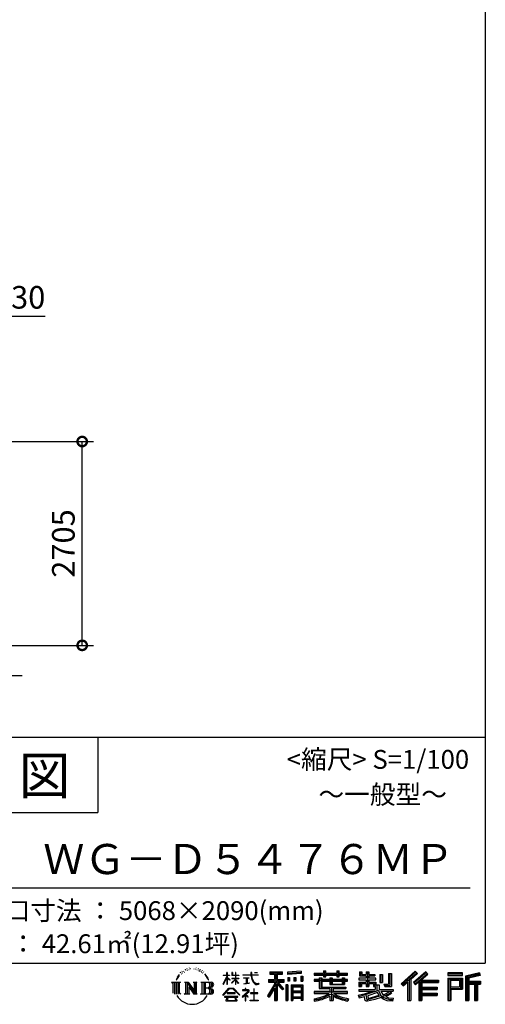
# Model space of a CAD drawing. Extents: x 755 to 40973, y -5742 to 22569.
# Drawn here: x 34794 to 40973, y -5742 to 7326 of the extents above; entities that cross this region are included whole.
import ezdxf
from ezdxf.enums import TextEntityAlignment as Align

# ---------------------------------------------------------------- set-up
doc = ezdxf.new("R2010")
doc.units = 0
doc.header["$LTSCALE"] = 20
doc.header["$PDMODE"] = 3
doc.header["$PDSIZE"] = 2
doc.layers.get('0').update_dxf_attribs({"linetype": 'CONTINUOUS'})
doc.layers.get('DEFPOINTS').update_dxf_attribs({"linetype": 'CONTINUOUS'})
for name, color, linetype in [('仕様書枠', 230, 'CONTINUOUS'), ('寸法', 4, 'CONTINUOUS'), ('文字', 7, 'CONTINUOUS'), ('部品1', 7, 'CONTINUOUS'), ('Ｇ．Ｌ', 30, 'CONTINUOUS')]:
    doc.layers.add(name, color=color, linetype=linetype)
doc.styles.add('STYLE1', font='isocp.shx', dxfattribs={"bigfont": 'bigfont.shx'})
doc.styles.add('STYLE2', font='txt')
doc.dimstyles.new('INABA_S100-2023', dxfattribs={"dimscale": 100, "dimtxt": 3, "dimasz": 2.5, "dimexe": 1.5, "dimexo": 0.5, "dimgap": 1, "dimtad": 3, "dimdec": 1, "dimdsep": 46, "dimtxsty": 'STYLE1', "dimblk1": 'DOTSMALL', "dimblk2": 'DOTSMALL', "dimsah": 1, "dimcen": 0, "dimclrt": 7, "dimadec": 0, "dimazin": 0, "dimtfac": 1, "dimtdec": 1, "dimtix": 1, "dimtmove": 0, "dimatfit": 3, "dimldrblk": 'DOTSMALL', "dimfxl": 1, "dimtolj": 1, "dimtzin": 0, "dimarcsym": 0})

# ---------------------------------------------------------------- blocks, each defined once
blk = doc.blocks.new('A$C1DBD7D49')
at = {"layer": '文字', "ltscale": 0.5}
for p, q in [((-1617.9, -47.9), (-1619.3, -53.2)), ((-1609.7, -42.9), (-1610.7, -45)), ((-1601.7, -42.5), (-1603, -44.6)), ((-1596.5, -49.4), (-1597.9, -49.4)), ((-1593.1, -32.2), (-1593.7, -33.6)), ((-1588.6, -36.8), (-1591.7, -37.6)), ((-1582.6, -29.1), (-1583.9, -30.8)), ((-1580.4, -39.9), (-1582.6, -39.9)), ((-1571.2, -35.6), (-1573.5, -35.5)), ((-1570.4, -25.1), (-1572.5, -26.3)), ((-1562.3, -30.6), (-1564.8, -30.7)), ((-1547.3, -30.3), (-1545.9, -30.3)), ((-1534.5, -34.3), (-1537, -35.2)), ((-1536.9, -25.9), (-1534.4, -26.7)), ((-1524.5, -37.9), (-1525.9, -38.1)), ((-1524, -28.6), (-1522.8, -30.4)), ((-1520.3, -41.5), (-1519.3, -41.5)), ((-1517.6, -35.9), (-1516.8, -36.7)), ((-1513.5, -43.3), (-1517.2, -43.9)), ((-1514.1, -33.4), (-1512.9, -35.1)), ((-1505.4, -48.7), (-1508.1, -48.8)), ((-1503.6, -39.6), (-1502.8, -41.7)), ((-1495.5, -46.1), (-1494.6, -47.8)), ((-1372.4, -63.5), (-1372.4, -49.6)), ((-1370.6, -49.6), (-1372.4, -49.6)), ((-1370.6, -49.6), (-1370.6, -63.5)), ((-1345.9, -49.6), (-1345.9, -65.6)), ((-1342.4, -49.6), (-1345.9, -49.6)), ((-1342.4, -49.6), (-1342.4, -63.5)), ((-1326.3, -49.6), (-1326.3, -63.5)), ((-1324.5, -49.6), (-1326.3, -49.6)), ((-1324.5, -63.5), (-1324.5, -49.6)), ((-1244.5, -49.6), (-1244.5, -61.9)), ((-1239.3, -49.6), (-1244.5, -49.6)), ((-1239.3, -61.9), (-1239.3, -49.6)), ((-1224.9, -49.6), (-1209.4, -49.6)), ((-1224.9, -49.6), (-1209.4, -49.6)), ((-1224.9, -49.6), (-1224.9, -49.6)), ((-1209.4, -49.6), (-1209.4, -49.6)), ((-1143.6, -46.5), (-1143.6, -58.8)), ((-1143.6, -46.5), (-1075.7, -46.5)), ((-1143.6, -52.2), (-1075.7, -52.2)), ((-1111.8, -50.9), (-1111.8, -198.5)), ((-1075.7, -58.8), (-1075.7, -46.5)), ((-976.9, -42.2), (-1049.5, -48)), ((-1049.5, -48), (-1049.5, -60.2)), ((-976.9, -50), (-1049.5, -55.8)), ((-976.9, -42.2), (-976.9, -54.4)), ((-858.8, -41.8), (-858.8, -53.6)), ((-858.8, -41.8), (-847.4, -41.8)), ((-853.1, -41.8), (-853.1, -73.4)), ((-847.4, -53.6), (-847.4, -41.8)), ((-787.4, -41.8), (-787.4, -53.6)), ((-787.4, -41.8), (-776.1, -41.8)), ((-781.7, -41.8), (-781.7, -73.4)), ((-776.1, -53.6), (-776.1, -41.8)), ((-668.4, -47.1), (-668.4, -66.9)), ((-668.4, -47.1), (-655.9, -47.1)), ((-662, -47.1), (-662, -66.9)), ((-655.9, -47.1), (-655.9, -60.1)), ((-632.3, -47.1), (-632.3, -60.1)), ((-632.3, -47.1), (-617.9, -47.1)), ((-625.9, -47.1), (-625.9, -125)), ((-617.9, -47.1), (-617.9, -60.1)), ((-372.4, -43.4), (-447.2, -109.6)), ((-369.3, -46.5), (-444.1, -112.7)), ((-315.9, -46.6), (-381.6, -102.6)), ((-312.8, -49.6), (-378.7, -105.9)), ((-360.7, -55.5), (-372.4, -43.4)), ((-304.3, -57.9), (-315.9, -46.6)), ((-121.9, -51.5), (-199.2, -51.5)), ((-199.2, -51.5), (-199.2, -65.9)), ((-121.9, -65.9), (-121.9, -51.5)), ((-31, -52.1), (-105.5, -69.8)), ((-31, -52.1), (-27.3, -65.8)), ((-1665.7, -100.5), (-1618.7, -100.5)), ((-1665.7, -100.5), (-1659, -105.8)), ((-1650.3, -100.5), (-1650.3, -164.8)), ((-1641.5, -100.5), (-1641.5, -164.8)), ((-1634.5, -74), (-1640.7, -89.3)), ((-1640.7, -89.3), (-1639.3, -89.3)), ((-1636.3, -82.3), (-1639.3, -89.3)), ((-1629.2, -71.3), (-1636.3, -82.3)), ((-1634.5, -74), (-1624, -60.6)), ((-1632.8, -100.5), (-1632.8, -164.8)), ((-1624.9, -66.1), (-1629.2, -71.3)), ((-1618.7, -100.5), (-1624.6, -105.2)), ((-1612.2, -58.5), (-1614.5, -58.5)), ((-1605.3, -52.9), (-1607.9, -52.9)), ((-1596.4, -100.5), (-1590.8, -103.7)), ((-1596.4, -100.5), (-1576.5, -100.5)), ((-1590.8, -103.7), (-1590.8, -160.3)), ((-1582.1, -100.5), (-1582.1, -164.8)), ((-1581.9, -100.5), (-1539.7, -159.5)), ((-1576.5, -100.5), (-1544.9, -144.7)), ((-1550.1, -100.5), (-1544.9, -103.5)), ((-1550.1, -100.5), (-1530.9, -100.5)), ((-1544.9, -103.5), (-1544.9, -144.7)), ((-1539.7, -100.5), (-1539.7, -164.8)), ((-1530.9, -100.5), (-1535.3, -103)), ((-1535.3, -103), (-1535.3, -161)), ((-1509.5, -100.5), (-1455.6, -100.5)), ((-1509.5, -100.5), (-1504.3, -103.5)), ((-1504.3, -103.5), (-1504.3, -160.5)), ((-1498.8, -52.6), (-1500.9, -53.2)), ((-1494.9, -100.5), (-1494.9, -164.8)), ((-1481.4, -65.7), (-1488, -57.5)), ((-1486.2, -100.5), (-1486.2, -164.8)), ((-1484.8, -65.4), (-1475.7, -79.1)), ((-1472, -80.2), (-1481.4, -65.7)), ((-1475.7, -79.1), (-1470.7, -87.8)), ((-1468.6, -89.3), (-1472.4, -79.5)), ((-1470.7, -87.8), (-1470.3, -89.3)), ((-1470.3, -89.3), (-1468.6, -89.3)), ((-1390.8, -111.2), (-1372.4, -70.9)), ((-1390.7, -63.5), (-1390.7, -65.6)), ((-1390.7, -63.5), (-1372.4, -63.5)), ((-1372.4, -65.6), (-1390.7, -65.6)), ((-1390, -111.6), (-1372.4, -77.7)), ((-1372.4, -65.6), (-1372.4, -70.9)), ((-1372.4, -77.7), (-1372.4, -114)), ((-1370.6, -63.5), (-1358.6, -63.5)), ((-1370.6, -65.6), (-1370.6, -74.7)), ((-1358.6, -65.6), (-1370.6, -65.6)), ((-1355.2, -88.1), (-1370.6, -74.7)), ((-1356.5, -90.1), (-1370.6, -80.8)), ((-1370.6, -80.8), (-1370.6, -114)), ((-1358.6, -63.5), (-1358.6, -65.6)), ((-1356.5, -90.1), (-1355.2, -88.1)), ((-1346.4, -104.3), (-1326.3, -86)), ((-1346.4, -104.3), (-1345.1, -105.8)), ((-1326.3, -65.6), (-1345.9, -65.6)), ((-1345.9, -80.3), (-1345.9, -82.5)), ((-1345.9, -80.3), (-1326.3, -80.3)), ((-1345.9, -82.5), (-1326.3, -82.5)), ((-1345.1, -105.8), (-1326.3, -87.7)), ((-1342.4, -63.5), (-1326.3, -63.5)), ((-1326.3, -65.6), (-1326.3, -80.3)), ((-1326.3, -82.5), (-1326.3, -86.2)), ((-1326.3, -87.7), (-1326.3, -114)), ((-1324.5, -63.5), (-1309.2, -63.5)), ((-1324.5, -80.3), (-1324.5, -65.6)), ((-1309.2, -65.6), (-1324.5, -65.6)), ((-1324.5, -80.3), (-1308.5, -80.3)), ((-1324.5, -88.4), (-1324.5, -82.5)), ((-1324.5, -82.5), (-1308.5, -82.5)), ((-1309.2, -107), (-1324.5, -88.4)), ((-1324.5, -114), (-1324.5, -89.9)), ((-1310.2, -107.9), (-1324.5, -89.9)), ((-1309.2, -63.5), (-1309.2, -65.6)), ((-1308.5, -80.3), (-1308.5, -82.5)), ((-1286.6, -61.9), (-1286.6, -64.7)), ((-1286.6, -61.9), (-1244.5, -61.9)), ((-1244.1, -64.7), (-1286.6, -64.7)), ((-1283.1, -78.7), (-1283.1, -80.7)), ((-1283.1, -78.7), (-1255, -78.7)), ((-1268.9, -80.7), (-1283.1, -80.7)), ((-1268.9, -80.7), (-1268.9, -106.9)), ((-1255, -80.7), (-1263.9, -80.7)), ((-1263.9, -80.7), (-1263.9, -105.9)), ((-1263.9, -105.9), (-1254.3, -104.1)), ((-1255, -78.7), (-1255, -80.7)), ((-1254.3, -104.1), (-1254.3, -106.5)), ((-1244.1, -64.7), (-1243.4, -69.7)), ((-1243.4, -69.7), (-1239.9, -86.3)), ((-1239.9, -86.3), (-1236.6, -94.4)), ((-1239.3, -61.9), (-1206.3, -61.9)), ((-1206.3, -64.7), (-1239.3, -64.7)), ((-1238.2, -75.4), (-1239.3, -64.7)), ((-1235.8, -85.8), (-1238.2, -75.4)), ((-1236.6, -94.4), (-1230.9, -103.4)), ((-1231.3, -94.8), (-1235.8, -85.8)), ((-1227, -102.1), (-1231.3, -94.8)), ((-1230.9, -103.4), (-1223.3, -110.3)), ((-1218.8, -108.3), (-1227, -102.1)), ((-1206.3, -61.9), (-1206.3, -64.7)), ((-1150.5, -86.3), (-1118.5, -86.3)), ((-1150.5, -86.3), (-1150.5, -100.6)), ((-1150.5, -93.3), (-1067.3, -93.3)), ((-1150.5, -100.6), (-1118.5, -100.6)), ((-1143.6, -58.8), (-1118.5, -58.8)), ((-1118.5, -58.8), (-1118.5, -86.3)), ((-1118.5, -100.6), (-1118.5, -112.1)), ((-1072.4, -138.6), (-1111.8, -94.1)), ((-1104.4, -58.8), (-1104.4, -86.3)), ((-1104.4, -58.8), (-1075.7, -58.8)), ((-1104.4, -86.3), (-1067.3, -86.3)), ((-1069.2, -135.7), (-1100.2, -100.6)), ((-1100.2, -100.6), (-1067.3, -100.6)), ((-1067.3, -100.6), (-1067.3, -86.3)), ((-976.9, -54.4), (-1049.5, -60.2)), ((-1048.6, -75.7), (-1039.6, -75.7)), ((-1048.6, -75.7), (-1048.6, -95.9)), ((-1039.6, -95.9), (-1048.6, -95.9)), ((-1044, -75.7), (-1044, -95.9)), ((-1039.6, -75.7), (-1039.6, -95.9)), ((-1017, -75.7), (-1005.8, -75.7)), ((-1017, -75.7), (-1017, -95.9)), ((-1005.8, -95.9), (-1017, -95.9)), ((-1011.3, -75.7), (-1011.3, -95.9)), ((-1005.8, -75.7), (-1005.8, -95.9)), ((-979.2, -70.1), (-968.2, -70.1)), ((-979.2, -70.1), (-979.2, -95.9)), ((-979.2, -95.9), (-968.2, -95.9)), ((-973.5, -70.1), (-973.5, -95.9)), ((-968.2, -70.1), (-968.2, -95.9)), ((-909, -53.6), (-909, -64.5)), ((-909, -53.6), (-858.8, -53.6)), ((-909, -58), (-730.8, -58)), ((-909, -64.5), (-858.8, -64.5)), ((-909, -87.7), (-909, -95.8)), ((-882.6, -87.7), (-909, -87.7)), ((-730.8, -92.1), (-909, -92.1)), ((-909, -95.8), (-882.6, -95.8)), ((-882.6, -78.2), (-882.6, -87.7)), ((-882.6, -78.2), (-867.5, -78.2)), ((-882.6, -95.8), (-882.6, -135.2)), ((-873.8, -78.2), (-873.8, -135.2)), ((-867.5, -78.2), (-867.5, -87.7)), ((-825.4, -87.7), (-867.5, -87.7)), ((-867.5, -95.8), (-867.5, -127.6)), ((-867.5, -95.8), (-825.4, -95.8)), ((-858.8, -64.5), (-858.8, -73.4)), ((-858.8, -73.4), (-847.4, -73.4)), ((-847.4, -53.6), (-787.4, -53.6)), ((-847.4, -64.5), (-787.4, -64.5)), ((-847.4, -73.4), (-847.4, -64.5)), ((-825.4, -78.2), (-825.4, -87.7)), ((-825.4, -78.2), (-812.3, -78.2)), ((-825.4, -95.8), (-825.4, -114.2)), ((-818.6, -78.2), (-818.6, -114.2)), ((-812.3, -78.2), (-812.3, -87.7)), ((-759.9, -87.7), (-812.3, -87.7)), ((-812.3, -95.8), (-812.3, -111.2)), ((-812.3, -95.8), (-759.9, -95.8)), ((-787.4, -64.5), (-787.4, -73.4)), ((-787.4, -73.4), (-776.1, -73.4)), ((-776.1, -53.6), (-730.8, -53.6)), ((-776.1, -73.4), (-776.1, -64.5)), ((-776.1, -64.5), (-730.8, -64.5)), ((-759.9, -78.2), (-747.5, -78.2)), ((-759.9, -78.2), (-759.9, -87.7)), ((-759.9, -95.8), (-759.9, -111.2)), ((-753.9, -78.2), (-753.9, -114.2)), ((-747.5, -78.2), (-747.5, -87.7)), ((-730.8, -87.7), (-747.5, -87.7)), ((-747.5, -95.8), (-747.5, -114.2)), ((-747.5, -95.8), (-730.8, -95.8)), ((-730.8, -64.5), (-730.8, -53.6)), ((-730.8, -95.8), (-730.8, -87.7)), ((-671.3, -79.7), (-671.3, -88.1)), ((-632.3, -79.7), (-671.3, -79.7)), ((-671.3, -88.1), (-632.3, -88.1)), ((-671.3, -100.5), (-671.3, -125)), ((-671.3, -100.5), (-632.3, -100.5)), ((-668.4, -66.9), (-632.3, -66.9)), ((-664.9, -100.5), (-664.9, -125)), ((-655.9, -60.1), (-632.3, -60.1)), ((-632.3, -66.9), (-632.3, -79.7)), ((-632.3, -88.1), (-632.3, -100.5)), ((-617.9, -60.1), (-586.1, -60.1)), ((-617.9, -66.9), (-617.9, -79.7)), ((-617.9, -66.9), (-586.1, -66.9)), ((-581.1, -79.7), (-617.9, -79.7)), ((-617.9, -88.1), (-581.1, -88.1)), ((-617.9, -88.1), (-617.9, -100.5)), ((-617.9, -100.5), (-581.1, -100.5)), ((-587.1, -100.5), (-587.1, -125)), ((-586.1, -60.1), (-586.1, -66.9)), ((-581.1, -88.1), (-581.1, -79.7)), ((-581.1, -100.5), (-581.1, -115.1)), ((-560.6, -60.1), (-560.6, -103.6)), ((-560.6, -60.1), (-546.3, -60.1)), ((-560.6, -103.6), (-546.3, -103.6)), ((-554.3, -60.1), (-554.3, -103.6)), ((-546.3, -60.1), (-546.3, -103.6)), ((-513.9, -54.4), (-497.7, -54.4)), ((-513.9, -54.4), (-513.9, -112.3)), ((-506.4, -54.4), (-506.4, -119)), ((-497.7, -54.4), (-497.7, -125)), ((-438.8, -117.9), (-363.7, -52.4)), ((-435.6, -121), (-412.7, -101)), ((-412.7, -101), (-412.7, -198.5)), ((-404.7, -88.2), (-404.7, -198.5)), ((-396, -86.3), (-360.7, -55.5)), ((-396, -86.3), (-396, -198.5)), ((-381.6, -102.6), (-370.8, -114.8)), ((-373.7, -111.5), (-307.5, -54.9)), ((-370.8, -114.8), (-352.6, -99.2)), ((-352.6, -99.2), (-352.6, -198.5)), ((-348.3, -89.8), (-348.3, -198.5)), ((-342.4, -90.5), (-304.3, -57.9)), ((-342.4, -90.5), (-248.3, -90.5)), ((-341.2, -96.9), (-248.3, -96.9)), ((-341.2, -97.1), (-341.2, -198.5)), ((-336.9, -102.9), (-336.9, -127.5)), ((-336.9, -102.9), (-248.3, -102.9)), ((-248.3, -90.5), (-248.3, -102.9)), ((-121.9, -55.9), (-199.2, -55.9)), ((-199.2, -61.5), (-121.9, -61.5)), ((-199.2, -65.9), (-121.9, -65.9)), ((-199.2, -79.5), (-121.9, -79.5)), ((-199.2, -79.5), (-199.2, -198.5)), ((-194.9, -83.8), (-126.2, -83.8)), ((-194.9, -83.8), (-194.9, -198.5)), ((-187.1, -83.8), (-187.1, -198.5)), ((-182.7, -91), (-136.8, -91)), ((-182.7, -125.4), (-182.7, -91)), ((-136.8, -91), (-136.8, -125.4)), ((-132.4, -83.8), (-132.4, -134)), ((-126.2, -83.8), (-126.2, -134)), ((-121.9, -79.5), (-121.9, -138.4)), ((-105.5, -69.8), (-105.5, -198.5)), ((-29.9, -56.3), (-101.1, -73.3)), ((-101.1, -73.3), (-101.1, -198.5)), ((-28.3, -61.6), (-96.7, -77.9)), ((-96.7, -77.9), (-96.7, -198.5)), ((-92.2, -76.8), (-92.2, -198.5)), ((-92.2, -99.9), (-25.3, -99.9)), ((-27.3, -65.8), (-87.9, -80.3)), ((-87.9, -80.3), (-87.9, -95.5)), ((-87.9, -95.5), (-25.3, -95.5)), ((-25.3, -95.5), (-25.3, -111.2)), ((-1659, -105.8), (-1659, -159.6)), ((-1624.6, -105.2), (-1624.6, -160.1)), ((-1577.7, -112.6), (-1541.2, -164.8)), ((-1573.9, -125.6), (-1546.5, -164.8)), ((-1573.9, -125.6), (-1573.9, -161.7)), ((-1460, -132.2), (-1486.2, -132.2)), ((-1393.8, -169.7), (-1361.6, -132.2)), ((-1357.6, -136.1), (-1390.9, -172.1)), ((-1390.8, -111.2), (-1390, -111.6)), ((-1370.6, -114), (-1372.4, -114)), ((-1361.6, -132.2), (-1335.8, -132.2)), ((-1339.7, -136.1), (-1357.6, -136.1)), ((-1305.1, -170.4), (-1339.7, -136.1)), ((-1335.8, -132.2), (-1302.3, -167.8)), ((-1324.5, -114), (-1326.3, -114)), ((-1309.2, -107), (-1310.2, -107.9)), ((-1262.2, -154.5), (-1290.6, -178.3)), ((-1288.2, -142.2), (-1288.2, -145)), ((-1274.9, -142.2), (-1288.2, -142.2)), ((-1288.2, -145), (-1268.8, -145)), ((-1282, -110.6), (-1254.3, -106.5)), ((-1282, -109.3), (-1268.9, -106.9)), ((-1282, -109.3), (-1282, -110.6)), ((-1271.9, -134.9), (-1274.9, -134.9)), ((-1274.9, -134.9), (-1274.9, -142.2)), ((-1272.9, -166.8), (-1253.7, -151)), ((-1271.9, -142.2), (-1271.9, -134.9)), ((-1257.3, -142.2), (-1271.9, -142.2)), ((-1268.8, -145), (-1264.8, -145.7)), ((-1264.8, -145.7), (-1261.3, -150.2)), ((-1261.3, -150.2), (-1262.2, -154.5)), ((-1258.6, -146.5), (-1258, -147.3)), ((-1258, -146.5), (-1258.6, -146.5)), ((-1258, -147.3), (-1258, -146.5)), ((-1256.5, -142.2), (-1257.3, -142.2)), ((-1255.4, -143), (-1256.5, -142.2)), ((-1254.1, -144.3), (-1255.4, -143)), ((-1253.7, -145.5), (-1254.1, -144.3)), ((-1253.7, -151), (-1253.7, -145.5)), ((-1226.1, -136), (-1228.7, -136)), ((-1228.7, -136), (-1228.7, -158.1)), ((-1226.1, -158.1), (-1226.1, -136)), ((-1223.3, -110.3), (-1218, -113.1)), ((-1215.7, -109.4), (-1218.8, -108.3)), ((-1218, -113.1), (-1214.5, -114.1)), ((-1211.9, -109.9), (-1215.7, -109.4)), ((-1214.5, -114.1), (-1211, -114.1)), ((-1208.1, -109.3), (-1211.9, -109.9)), ((-1211, -114.1), (-1204.3, -111.3)), ((-1203.2, -106), (-1208.1, -109.3)), ((-1204.3, -111.3), (-1201, -109.2)), ((-1201, -109.2), (-1203.2, -106)), ((-1118.5, -112.1), (-1156.8, -173.6)), ((-1111.8, -109.6), (-1153.1, -175.9)), ((-1118.5, -132.5), (-1148.2, -180.2)), ((-1118.5, -132.5), (-1118.5, -198.5)), ((-1104.4, -112.1), (-1104.4, -198.5)), ((-1077.4, -142.6), (-1104.4, -112.1)), ((-1069.2, -135.7), (-1077.4, -142.6)), ((-1048.8, -114.9), (-1058.6, -114.9)), ((-1058.6, -114.9), (-1058.6, -198.5)), ((-1053.1, -114.9), (-1053.1, -198.5)), ((-1048.8, -114.9), (-1048.8, -198.5)), ((-1030.1, -114.9), (-968.1, -114.9)), ((-1030.1, -114.9), (-1030.1, -198.5)), ((-1025.7, -120.6), (-972.4, -120.6)), ((-1025.7, -120.6), (-1025.7, -198.5)), ((-972.4, -153.9), (-1025.7, -153.9)), ((-978.3, -127.1), (-1021.4, -127.1)), ((-1021.4, -127.1), (-1021.4, -149.5)), ((-978.3, -149.5), (-1021.4, -149.5)), ((-978.3, -127.1), (-978.3, -149.5)), ((-972.4, -120.6), (-972.4, -198.5)), ((-968.1, -114.9), (-968.1, -198.5)), ((-909, -150.6), (-909, -161.8)), ((-825.4, -150.6), (-909, -150.6)), ((-730.8, -155), (-909, -155)), ((-882.6, -135.2), (-825.4, -135.2)), ((-867.5, -127.6), (-739.5, -127.6)), ((-825.4, -114.2), (-747.5, -114.2)), ((-825.4, -135.2), (-825.4, -150.6)), ((-816.9, -127.6), (-816.9, -198.5)), ((-812.3, -111.2), (-759.9, -111.2)), ((-808.2, -135.2), (-739.5, -135.2)), ((-808.2, -135.2), (-808.2, -150.6)), ((-730.8, -150.6), (-808.2, -150.6)), ((-739.5, -127.6), (-739.5, -135.2)), ((-730.8, -161.8), (-730.8, -150.6)), ((-671.3, -125), (-658, -125)), ((-671.3, -139.3), (-671.3, -149.4)), ((-671.3, -139.3), (-584.3, -139.3)), ((-671.3, -149.4), (-579.3, -149.4)), ((-566.9, -145.3), (-671, -179.4)), ((-658, -108.5), (-658, -125)), ((-658, -108.5), (-632.3, -108.5)), ((-636.5, -161.1), (-600.1, -149.4)), ((-632.3, -108.5), (-632.3, -125)), ((-632.3, -125), (-617.9, -125)), ((-571.6, -156.6), (-624.3, -173.3)), ((-617.9, -108.5), (-617.9, -125)), ((-617.9, -108.5), (-593.4, -108.5)), ((-593.4, -108.5), (-593.4, -125)), ((-593.4, -125), (-584.3, -125)), ((-584.3, -125), (-584.3, -139.3)), ((-581.1, -115.1), (-564, -115.1)), ((-575.6, -115.1), (-575.6, -148.2)), ((-563.5, -169.9), (-571.6, -156.6)), ((-566.9, -145.3), (-552.1, -175.3)), ((-564, -115.1), (-564, -139.3)), ((-564, -139.3), (-489.8, -139.3)), ((-555.2, -149.4), (-502.7, -149.4)), ((-555.2, -149.4), (-542.6, -169.9)), ((-505.2, -150.6), (-542.6, -169.9)), ((-538.7, -112.3), (-533.6, -125)), ((-538.7, -112.3), (-513.9, -112.3)), ((-535.3, -119), (-506.4, -119)), ((-533.6, -125), (-497.7, -125)), ((-506.1, -149.4), (-489.8, -149.4)), ((-505.2, -150.6), (-497.5, -161.9)), ((-489.8, -139.3), (-489.8, -149.4)), ((-447.2, -109.6), (-435.6, -121)), ((-341.2, -133.4), (-256.4, -133.4)), ((-336.9, -127.5), (-256.4, -127.5)), ((-336.9, -139.4), (-256.4, -139.4)), ((-336.9, -139.4), (-336.9, -160.2)), ((-256.4, -127.5), (-256.4, -139.4)), ((-187.1, -134), (-126.2, -134)), ((-182.7, -125.4), (-136.8, -125.4)), ((-182.7, -138.4), (-121.9, -138.4)), ((-182.7, -138.4), (-182.7, -198.5)), ((-92.2, -106.9), (-25.3, -106.9)), ((-87.9, -111.2), (-87.9, -198.5)), ((-87.9, -111.2), (-56.8, -111.2)), ((-56.8, -111.2), (-56.8, -198.5)), ((-52.5, -106.9), (-52.5, -198.5)), ((-45.1, -106.9), (-45.1, -198.5)), ((-40.8, -111.2), (-40.8, -198.5)), ((-40.8, -111.2), (-25.3, -111.2)), ((-1616.5, -164.8), (-1624.6, -160.1)), ((-1598.5, -164.8), (-1590.8, -160.3)), ((-1568.6, -164.8), (-1598.5, -164.8)), ((-1568.6, -164.8), (-1573.9, -161.7)), ((-1528.8, -164.8), (-1546.5, -164.8)), ((-1528.8, -164.8), (-1535.3, -161)), ((-1511.6, -164.8), (-1504.3, -160.5)), ((-1456.1, -164.8), (-1511.6, -164.8)), ((-1390.9, -172.1), (-1393.8, -169.7)), ((-1383.9, -176.7), (-1383.9, -180)), ((-1314, -176.7), (-1383.9, -176.7)), ((-1383.9, -180), (-1370.2, -180)), ((-1370.2, -180), (-1376.6, -199.2)), ((-1376.6, -199.2), (-1376.6, -200.6)), ((-1376.6, -200.6), (-1375.9, -200.9)), ((-1375.9, -200.9), (-1320.4, -200.9)), ((-1370.4, -157.7), (-1370.4, -161.2)), ((-1328.1, -157.7), (-1370.4, -157.7)), ((-1370.4, -161.2), (-1328.1, -161.2)), ((-1369, -188.8), (-1369.3, -193)), ((-1369.3, -193), (-1366.4, -197.7)), ((-1364.3, -180), (-1369, -188.8)), ((-1366.4, -197.7), (-1327.8, -197.7)), ((-1364.3, -180), (-1329.9, -180)), ((-1324.8, -189.2), (-1329.9, -180)), ((-1328.1, -161.2), (-1328.1, -157.7)), ((-1327.8, -197.7), (-1325.2, -194.3)), ((-1318.3, -194.7), (-1327.3, -180)), ((-1327.3, -180), (-1314, -180)), ((-1325.2, -194.3), (-1324.8, -189.2)), ((-1320.4, -200.9), (-1318.9, -200.5)), ((-1318.9, -200.5), (-1318.2, -200)), ((-1318, -196.4), (-1318.3, -194.7)), ((-1318.2, -200), (-1317.9, -198.7)), ((-1317.9, -198.7), (-1318, -196.4)), ((-1314, -180), (-1314, -176.7)), ((-1302.3, -167.8), (-1305.1, -170.4)), ((-1290.6, -178.3), (-1288.8, -180.5)), ((-1288.8, -180.5), (-1274.9, -169.5)), ((-1274.9, -169.5), (-1274.9, -200.2)), ((-1274.9, -200.2), (-1271.8, -200.2)), ((-1258.8, -178.8), (-1272.9, -166.8)), ((-1271.8, -170.5), (-1260.5, -180.6)), ((-1271.8, -200.2), (-1271.8, -170.5)), ((-1260.5, -180.6), (-1258.8, -178.8)), ((-1248.5, -197.2), (-1228.7, -197.2)), ((-1248.5, -200), (-1248.5, -197.2)), ((-1206, -200), (-1248.5, -200)), ((-1246.6, -158.1), (-1246.6, -161.1)), ((-1228.7, -158.1), (-1246.6, -158.1)), ((-1246.6, -161.1), (-1228.7, -161.1)), ((-1228.7, -161.1), (-1228.7, -197.2)), ((-1208, -158.1), (-1226.1, -158.1)), ((-1226.1, -161.1), (-1208, -161.1)), ((-1226.1, -197.2), (-1226.1, -161.1)), ((-1226.1, -197.2), (-1206, -197.2)), ((-1208, -161.1), (-1208, -158.1)), ((-1206, -197.2), (-1206, -200)), ((-1156.8, -173.6), (-1148.2, -180.2)), ((-1118.5, -198.5), (-1104.4, -198.5)), ((-1058.6, -198.5), (-1048.8, -198.5)), ((-1030.1, -198.5), (-1021.4, -198.5)), ((-972.4, -184.9), (-1025.7, -184.9)), ((-1021.4, -157.4), (-1021.4, -180.5)), ((-978.3, -157.4), (-1021.4, -157.4)), ((-978.3, -180.5), (-1021.4, -180.5)), ((-978.3, -188.4), (-1021.4, -188.4)), ((-1021.4, -188.4), (-1021.4, -198.5)), ((-978.3, -157.4), (-978.3, -180.5)), ((-978.3, -188.4), (-978.3, -198.5)), ((-968.1, -198.5), (-978.3, -198.5)), ((-909, -161.8), (-828.6, -161.8)), ((-909, -189), (-909, -202.3)), ((-825.4, -175.2), (-825.4, -198.5)), ((-825.4, -198.5), (-808.2, -198.5)), ((-808.2, -175.2), (-808.2, -198.5)), ((-805, -161.8), (-730.8, -161.8)), ((-726.1, -188.8), (-729.6, -201.5)), ((-674, -169.9), (-636.5, -161.1)), ((-674, -169.9), (-669.5, -183.9)), ((-669.5, -183.9), (-640.9, -177.6)), ((-639.4, -191.5), (-640.9, -177.6)), ((-637.7, -198), (-639.4, -191.5)), ((-631.7, -201.4), (-637.7, -198)), ((-634.5, -167.5), (-628.5, -194.7)), ((-625.8, -201.7), (-631.7, -201.4)), ((-628.5, -194.7), (-554.1, -171.2)), ((-609.3, -199.1), (-625.8, -201.7)), ((-624.3, -173.3), (-621.1, -187.8)), ((-621.1, -187.8), (-563.5, -169.9)), ((-585.6, -192.7), (-609.3, -199.1)), ((-553, -182.6), (-585.6, -192.7)), ((-542.6, -190.9), (-553, -182.6)), ((-538.4, -184.2), (-552.1, -175.3)), ((-500.3, -157.9), (-545.7, -179.4)), ((-520.9, -199.8), (-542.6, -190.9)), ((-506.5, -195.7), (-538.4, -184.2)), ((-497.5, -161.9), (-528.3, -178.6)), ((-512.4, -185.8), (-528.3, -178.6)), ((-492.4, -202.4), (-520.9, -199.8)), ((-500.1, -187.3), (-512.4, -185.8)), ((-491, -195.7), (-506.5, -195.7)), ((-489.2, -186.8), (-500.1, -187.3)), ((-489.2, -186.8), (-492.4, -202.4)), ((-412.7, -198.5), (-396, -198.5)), ((-352.6, -198.5), (-336.9, -198.5)), ((-341.2, -166.6), (-256.4, -166.6)), ((-336.9, -160.2), (-256.4, -160.2)), ((-336.9, -172.7), (-256.4, -172.7)), ((-336.9, -172.7), (-336.9, -198.5)), ((-256.4, -160.2), (-256.4, -172.7)), ((-199.2, -198.5), (-182.7, -198.5)), ((-105.5, -198.5), (-87.9, -198.5)), ((-56.8, -198.5), (-40.8, -198.5))]:
    blk.add_line(p, q, dxfattribs=at)
for centre, radius, start, end in [((-1478.6, -115.9), 16.9, 286.5831, 66.13), ((-1478.6, -115.9), 25.6, 300.5927, 37.1442), ((-1455.6, -114.1), 13.7, 269.3005, 90), ((-1478.6, -148.8), 16.9, 289.4126, 79.2283), ((-1478.6, -148.8), 25.6, 321.4818, 59.4073), ((-1456.1, -150.6), 14.1, 270, 89.3005), ((-1456.1, -150.6), 9.77, 307.0633, 43.5664), ((-1455.6, -114.1), 9.32, 315.5889, 53.4026), ((-1556.4, -125.3), 93.4, 210.2857, 329.7143), ((-946.1, 53.5), 245.3, 278.7186, 298.6175), ((-946.1, 56.6), 254.9, 278.3891, 300.4556), ((-946.1, 54.3), 259.3, 278.2472, 297.7523), ((-687.5, 55.9), 254.9, 239.4845, 260.757), ((-687.5, 54.3), 259.3, 242.2477, 260.65), ((-687.5, 53.5), 245.3, 241.3825, 261.0056)]:
    blk.add_arc(centre, radius, start, end, dxfattribs=at)
blk = doc.blocks.new('A$C1F774D1D')
at = {"layer": '部品1', "ltscale": 50}
blk.add_blockref('A$C1DBD7D49', (0, 0), dxfattribs=at)
blk = doc.blocks.new('A$C208C3351')
at = {"layer": '部品1', "ltscale": 50}
blk.add_blockref('A$C1F774D1D', (0, 0), dxfattribs=at)
blk = doc.blocks.new('_DOTSMALL')
at = {"color": 0, "linetype": 'ByBlock', "ltscale": 50, "const_width": 0.5}
blk.add_lwpolyline([(-0.0625, 0, 1), (0.0625, 0, 1)], format="xyb", close=True, dxfattribs=at)
blk = doc.blocks.new('*D63')
at = {"layer": 'DEFPOINTS', "color": 0, "ltscale": 50}
for p in [(33953, 3391), (33823, 1732), (33953, 1727)]:
    blk.add_point(p, dxfattribs=at)
at = {"layer": '寸法', "color": 0, "lineweight": -2, "ltscale": 50}
for p, q in [((33823, 1782), (33823, 3541)), ((33953, 1777), (33953, 3541)), ((33823, 3391), (33573, 3391)), ((33823, 3391), (33953, 3391)), ((33953, 3391), (35133, 3391))]:
    blk.add_line(p, q, dxfattribs=at)
at = {"layer": '寸法', "color": 0, "lineweight": -2, "ltscale": 50, "xscale": 250, "yscale": 250, "zscale": 250}
blk.add_blockref('_DOTSMALL', (33823, 3391), dxfattribs=at)
at = {"layer": '寸法', "color": 0, "lineweight": -2, "ltscale": 50, "xscale": 250, "yscale": 250, "zscale": 250, "rotation": 180}
blk.add_blockref('_DOTSMALL', (33953, 3391), dxfattribs=at)
at = {"layer": '寸法', "color": 7, "ltscale": 50, "insert": (34793, 3641), "char_height": 300, "attachment_point": 5, "style": 'STYLE1'}
blk.add_mtext('\\A1;130', dxfattribs=at)
blk = doc.blocks.new('*D67')
at = {"layer": 'DEFPOINTS', "color": 0, "ltscale": 50}
for p in [(33953, 1727), (35623, 1727), (33825, -978)]:
    blk.add_point(p, dxfattribs=at)
at = {"layer": '寸法', "color": 0, "lineweight": -2, "ltscale": 50}
for p, q in [((34003, 1727), (35773, 1727)), ((35623, -978), (35623, 1727)), ((33875, -978), (35773, -978))]:
    blk.add_line(p, q, dxfattribs=at)
at = {"layer": '寸法', "color": 0, "lineweight": -2, "ltscale": 50, "xscale": 250, "yscale": 250, "zscale": 250}
for p, rotation in [((35623, 1727), 90), ((35623, -978), 270)]:
    blk.add_blockref('_DOTSMALL', p, dxfattribs=dict(at, rotation=rotation))
at = {"layer": '寸法', "color": 7, "ltscale": 50, "insert": (35373, 374), "char_height": 300, "attachment_point": 5, "rotation": 90, "style": 'STYLE1'}
blk.add_mtext('\\A1;2705', dxfattribs=at)

msp = doc.modelspace()

# ---------------------------------------------------------------- linework, layer by layer
at = {"layer": '仕様書枠', "ltscale": 50}
for p, q in [((40972.6, 22568.83), (40972.6, -5195.18)), ((32972.6, -2195.18), (40972.6, -2195.18)), ((40972.6, -2195.18), (40972.6, -5195.18)), ((32972.6, -3195.18), (35832.6, -3195.18)), ((754.6, -5195.18), (40972.6, -5195.18))]:
    msp.add_line(p, q, dxfattribs=at)
at = {"layer": '仕様書枠', "linetype": 'Continuous', "ltscale": 50}
msp.add_line((35832.6, -2195.18), (35832.6, -3195.18), dxfattribs=at)
at = {"layer": '文字', "color": 7, "ltscale": 50}
msp.add_line((33172.6, -4195.18), (40772.6, -4195.18), dxfattribs=at)
at = {"layer": 'Ｇ．Ｌ'}
msp.add_line((12685.9, -1378.03), (34825.24, -1378.03), dxfattribs=at)

# ---------------------------------------------------------------- block references
at = {"layer": '部品1', "ltscale": 50, "xscale": 2.5, "yscale": 2.5, "zscale": 2.5}
msp.add_blockref('A$C208C3351', (40972.6, -5195.18), dxfattribs=at)

# ---------------------------------------------------------------- texts
at = {"layer": '文字', "color": 7, "ltscale": 50, "style": 'STYLE2'}
for s, height, p in [('\u3000\u3000\u3000\u3000      <縮尺> S=1/100', 250, (36514.93, -2616.28)), ('外 形 図', 500, (33112.05, -2957.45)), ('○有効開口寸法 ： 5068×2090(mm)', 250, (33228.11, -4623.82)), ('○床面積 ： 42.61㎡(12.91坪) \u3000', 250, (33228.11, -5062.98))]:
    msp.add_text(s, height=height, dxfattribs=at).set_placement(p)
for s, height, p in [('～一般型～', 250, (39610.88, -3159.32)), ('ＷＧ－Ｄ５４７６ＭＰ', 400, (37835.1, -4138.98))]:
    msp.add_text(s, height=height, dxfattribs=at).set_placement(p, align=Align.BOTTOM_CENTER)

# ---------------------------------------------------------------- dimensions: what is measured, and where the dimension line sits
at = {"layer": '寸法', "ltscale": 50}
dim = msp.add_linear_dim(base=(33953.24, 3391.27), p1=(33823.24, 1731.88), p2=(33953.24, 1726.97), dimstyle='INABA_S100-2023', dxfattribs=at)
dim.commit()
dim.dimension.update_dxf_attribs({"geometry": '*D63', "text_midpoint": (34793.36, 3391.27), "dimtype": 160})
dim = msp.add_linear_dim(base=(35623.24, 1726.97), p1=(33825.24, -978.03), p2=(33953.24, 1726.97), angle=90, dimstyle='INABA_S100-2023', dxfattribs=at)
dim.commit()
dim.dimension.update_dxf_attribs({"geometry": '*D67', "text_midpoint": (35373.21, 374.47)})

doc.saveas('drawing.dxf')
